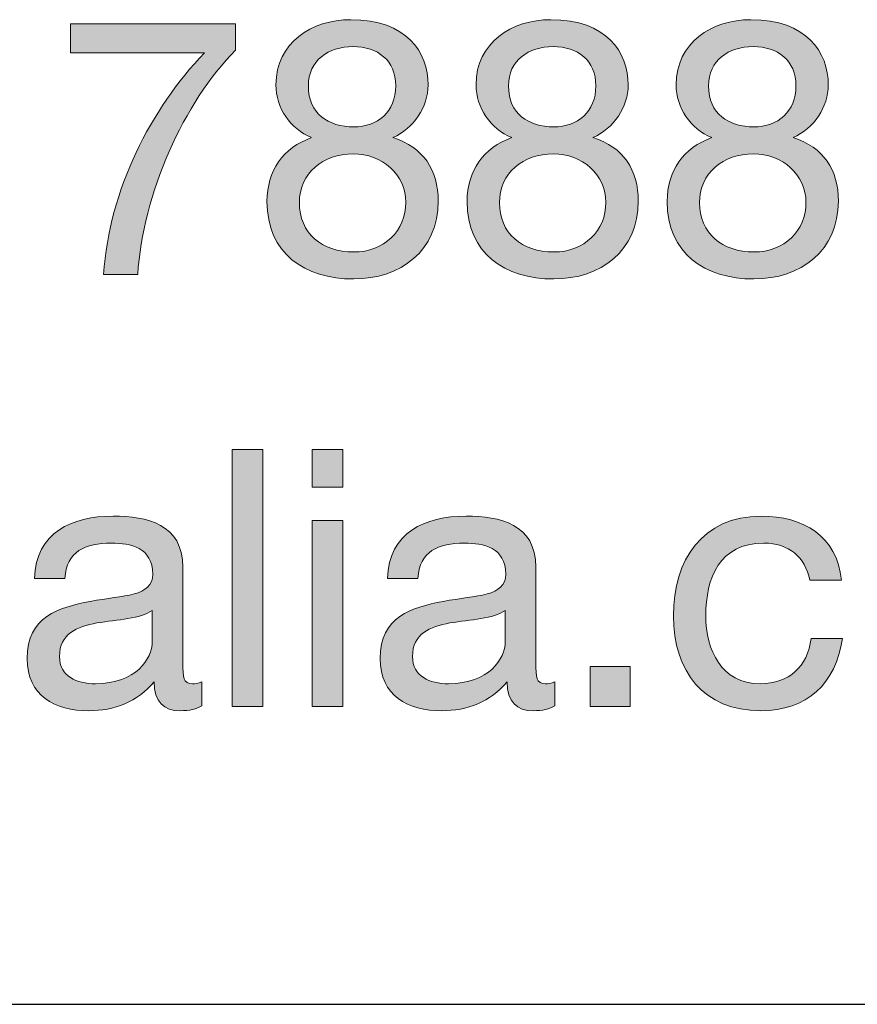
# Model space of a CAD drawing. Units: millimetres. Extents: x -38 to 254, y 40 to 240.
# Drawn here: x 146 to 154, y 214 to 224 of the extents above; entities that cross this region are included whole.
import ezdxf

# ---------------------------------------------------------------- set-up
doc = ezdxf.new("R2010")
doc.units = ezdxf.units.MM
doc.header["$MEASUREMENT"] = 0
doc.layers.add('border', color=7, linetype='Continuous')

# ---------------------------------------------------------------- blocks, each defined once
blk = doc.blocks.new('block 237')
at = {"layer": 'border', "lineweight": 0}
blk.add_open_spline([(147.6679, 223.6838), (147.1639, 223.1831), (146.7546, 222.2663), (146.7088, 221.4836), (146.7088, 221.4836), (146.3739, 221.4836), (146.3739, 221.4836), (146.4304, 222.3299), (146.8359, 223.1019), (147.3613, 223.659), (147.3613, 223.659), (146.0494, 223.659), (146.0494, 223.659), (146.0494, 223.659), (146.0494, 223.9412), (146.0494, 223.9412), (146.0494, 223.9412), (147.6679, 223.9412), (147.6679, 223.9412), (147.6679, 223.9412), (147.6679, 223.6838), (147.6679, 223.6838)], degree=3, knots=[0, 0, 0, 0, 1, 1, 1, 2, 2, 2, 3, 3, 3, 4, 4, 4, 5, 5, 5, 6, 6, 6, 7, 7, 7, 7], dxfattribs=at)
blk = doc.blocks.new('block 238')
at = {"layer": 'border', "true_color": 0xffffff}
h = blk.add_hatch(color=7, dxfattribs=at)
h.dxf.hatch_style = 2
edge = h.paths.add_edge_path()
edge.add_spline(control_points=[(147.6679, 223.6838), (147.1639, 223.1831), (146.7546, 222.2663), (146.7088, 221.4836), (146.7088, 221.4836), (146.3739, 221.4836), (146.3739, 221.4836), (146.4304, 222.3299), (146.8359, 223.1019), (147.3613, 223.659), (147.3613, 223.659), (146.0494, 223.659), (146.0494, 223.659), (146.0494, 223.659), (146.0494, 223.9412), (146.0494, 223.9412), (146.0494, 223.9412), (147.6679, 223.9412), (147.6679, 223.9412), (147.6679, 223.9412), (147.6679, 223.6838), (147.6679, 223.6838)], knot_values=[0, 0, 0, 0, 1, 1, 1, 2, 2, 2, 3, 3, 3, 4, 4, 4, 5, 5, 5, 6, 6, 6, 7, 7, 7, 7], degree=3, periodic=1)
at = {"layer": 'border', "lineweight": 0}
blk.add_open_spline([(147.6679, 223.6838), (147.1639, 223.1831), (146.7546, 222.2663), (146.7088, 221.4836), (146.7088, 221.4836), (146.3739, 221.4836), (146.3739, 221.4836), (146.4304, 222.3299), (146.8359, 223.1019), (147.3613, 223.659), (147.3613, 223.659), (146.0494, 223.659), (146.0494, 223.659), (146.0494, 223.659), (146.0494, 223.9412), (146.0494, 223.9412), (146.0494, 223.9412), (147.6679, 223.9412), (147.6679, 223.9412), (147.6679, 223.9412), (147.6679, 223.6838), (147.6679, 223.6838)], degree=3, knots=[0, 0, 0, 0, 1, 1, 1, 2, 2, 2, 3, 3, 3, 4, 4, 4, 5, 5, 5, 6, 6, 6, 7, 7, 7, 7], dxfattribs=at)
blk = doc.blocks.new('block 239')
at = {"layer": 'border', "lineweight": 0}
blk.add_open_spline([(148.7972, 223.9834), (149.3436, 223.9834), (149.5551, 223.6626), (149.5551, 223.3452), (149.5551, 223.1231), (149.4142, 222.9187), (149.2095, 222.827), (149.5093, 222.7318), (149.654, 222.5132), (149.654, 222.203), (149.654, 221.7198), (149.2871, 221.4412), (148.8254, 221.4412), (148.3459, 221.4412), (147.9755, 221.6917), (147.9755, 222.203), (147.9755, 222.4991), (148.1343, 222.7282), (148.4127, 222.827), (148.2046, 222.9116), (148.0637, 223.1195), (148.0637, 223.3452), (148.0637, 223.7577), (148.4127, 223.9834), (148.7972, 223.9834)], degree=3, knots=[0, 0, 0, 0, 1, 1, 1, 2, 2, 2, 3, 3, 3, 4, 4, 4, 5, 5, 5, 6, 6, 6, 7, 7, 7, 8, 8, 8, 8], dxfattribs=at)
blk = doc.blocks.new('block 240')
at = {"layer": 'border', "lineweight": 0}
blk.add_open_spline([(148.8254, 221.7058), (149.1251, 221.7058), (149.3367, 221.9137), (149.3367, 222.1923), (149.3367, 222.4637), (149.1038, 222.6682), (148.8216, 222.6682), (148.5257, 222.6682), (148.2928, 222.4779), (148.2928, 222.1888), (148.2928, 221.8891), (148.515, 221.7058), (148.8254, 221.7058)], degree=3, knots=[0, 0, 0, 0, 1, 1, 1, 2, 2, 2, 3, 3, 3, 4, 4, 4, 4], dxfattribs=at)
blk = doc.blocks.new('block 241')
at = {"layer": 'border', "lineweight": 0}
blk.add_open_spline([(148.8254, 222.9328), (149.0614, 222.9328), (149.2378, 223.0808), (149.2378, 223.3347), (149.2378, 223.585), (149.0614, 223.719), (148.8182, 223.719), (148.5784, 223.719), (148.381, 223.585), (148.381, 223.3347), (148.381, 223.0597), (148.5784, 222.9328), (148.8254, 222.9328)], degree=3, knots=[0, 0, 0, 0, 1, 1, 1, 2, 2, 2, 3, 3, 3, 4, 4, 4, 4], dxfattribs=at)
blk = doc.blocks.new('block 242')
at = {"layer": 'border', "true_color": 0xffffff}
h = blk.add_hatch(color=7, dxfattribs=at)
h.dxf.hatch_style = 2
edge = h.paths.add_edge_path()
edge.add_spline(control_points=[(148.7972, 223.9834), (149.3436, 223.9834), (149.5551, 223.6626), (149.5551, 223.3452), (149.5551, 223.1231), (149.4142, 222.9187), (149.2095, 222.827), (149.5093, 222.7318), (149.654, 222.5132), (149.654, 222.203), (149.654, 221.7198), (149.2871, 221.4412), (148.8254, 221.4412), (148.3459, 221.4412), (147.9755, 221.6917), (147.9755, 222.203), (147.9755, 222.4991), (148.1343, 222.7282), (148.4127, 222.827), (148.2046, 222.9116), (148.0637, 223.1195), (148.0637, 223.3452), (148.0637, 223.7577), (148.4127, 223.9834), (148.7972, 223.9834)], knot_values=[0, 0, 0, 0, 1, 1, 1, 2, 2, 2, 3, 3, 3, 4, 4, 4, 5, 5, 5, 6, 6, 6, 7, 7, 7, 8, 8, 8, 8], degree=3, periodic=1)
edge = h.paths.add_edge_path()
edge.add_spline(control_points=[(148.8254, 221.7058), (149.1251, 221.7058), (149.3367, 221.9137), (149.3367, 222.1923), (149.3367, 222.4637), (149.1038, 222.6682), (148.8216, 222.6682), (148.5257, 222.6682), (148.2928, 222.4779), (148.2928, 222.1888), (148.2928, 221.8891), (148.515, 221.7058), (148.8254, 221.7058)], knot_values=[0, 0, 0, 0, 1, 1, 1, 2, 2, 2, 3, 3, 3, 4, 4, 4, 4], degree=3, periodic=1)
edge = h.paths.add_edge_path()
edge.add_spline(control_points=[(148.8254, 222.9328), (149.0614, 222.9328), (149.2378, 223.0808), (149.2378, 223.3347), (149.2378, 223.585), (149.0614, 223.719), (148.8182, 223.719), (148.5784, 223.719), (148.381, 223.585), (148.381, 223.3347), (148.381, 223.0597), (148.5784, 222.9328), (148.8254, 222.9328)], knot_values=[0, 0, 0, 0, 1, 1, 1, 2, 2, 2, 3, 3, 3, 4, 4, 4, 4], degree=3, periodic=1)
at = {"layer": 'border', "lineweight": 0}
for points, knots in [([(148.7972, 223.9834), (149.3436, 223.9834), (149.5551, 223.6626), (149.5551, 223.3452), (149.5551, 223.1231), (149.4142, 222.9187), (149.2095, 222.827), (149.5093, 222.7318), (149.654, 222.5132), (149.654, 222.203), (149.654, 221.7198), (149.2871, 221.4412), (148.8254, 221.4412), (148.3459, 221.4412), (147.9755, 221.6917), (147.9755, 222.203), (147.9755, 222.4991), (148.1343, 222.7282), (148.4127, 222.827), (148.2046, 222.9116), (148.0637, 223.1195), (148.0637, 223.3452), (148.0637, 223.7577), (148.4127, 223.9834), (148.7972, 223.9834)], [0, 0, 0, 0, 1, 1, 1, 2, 2, 2, 3, 3, 3, 4, 4, 4, 5, 5, 5, 6, 6, 6, 7, 7, 7, 8, 8, 8, 8]), ([(148.8254, 222.9328), (149.0614, 222.9328), (149.2378, 223.0808), (149.2378, 223.3347), (149.2378, 223.585), (149.0614, 223.719), (148.8182, 223.719), (148.5784, 223.719), (148.381, 223.585), (148.381, 223.3347), (148.381, 223.0597), (148.5784, 222.9328), (148.8254, 222.9328)], [0, 0, 0, 0, 1, 1, 1, 2, 2, 2, 3, 3, 3, 4, 4, 4, 4]), ([(148.8254, 221.7058), (149.1251, 221.7058), (149.3367, 221.9137), (149.3367, 222.1923), (149.3367, 222.4637), (149.1038, 222.6682), (148.8216, 222.6682), (148.5257, 222.6682), (148.2928, 222.4779), (148.2928, 222.1888), (148.2928, 221.8891), (148.515, 221.7058), (148.8254, 221.7058)], [0, 0, 0, 0, 1, 1, 1, 2, 2, 2, 3, 3, 3, 4, 4, 4, 4])]:
    blk.add_open_spline(points, degree=3, knots=knots, dxfattribs=at)
blk = doc.blocks.new('block 243')
at = {"layer": 'border', "lineweight": 0}
blk.add_open_spline([(150.7585, 223.9834), (151.3052, 223.9834), (151.5167, 223.6626), (151.5167, 223.3452), (151.5167, 223.1231), (151.3755, 222.9187), (151.1712, 222.827), (151.4709, 222.7318), (151.6153, 222.5132), (151.6153, 222.203), (151.6153, 221.7198), (151.2487, 221.4412), (150.7867, 221.4412), (150.3072, 221.4412), (149.9372, 221.6917), (149.9372, 222.203), (149.9372, 222.4991), (150.0956, 222.7282), (150.3743, 222.827), (150.1663, 222.9116), (150.025, 223.1195), (150.025, 223.3452), (150.025, 223.7577), (150.3743, 223.9834), (150.7585, 223.9834)], degree=3, knots=[0, 0, 0, 0, 1, 1, 1, 2, 2, 2, 3, 3, 3, 4, 4, 4, 5, 5, 5, 6, 6, 6, 7, 7, 7, 8, 8, 8, 8], dxfattribs=at)
blk = doc.blocks.new('block 244')
at = {"layer": 'border', "lineweight": 0}
blk.add_open_spline([(150.7867, 221.7058), (151.0864, 221.7058), (151.298, 221.9137), (151.298, 222.1923), (151.298, 222.4637), (151.0654, 222.6682), (150.7833, 222.6682), (150.487, 222.6682), (150.2544, 222.4779), (150.2544, 222.1888), (150.2544, 221.8891), (150.4763, 221.7058), (150.7867, 221.7058)], degree=3, knots=[0, 0, 0, 0, 1, 1, 1, 2, 2, 2, 3, 3, 3, 4, 4, 4, 4], dxfattribs=at)
blk = doc.blocks.new('block 245')
at = {"layer": 'border', "lineweight": 0}
blk.add_open_spline([(150.7867, 222.9328), (151.023, 222.9328), (151.1994, 223.0808), (151.1994, 223.3347), (151.1994, 223.585), (151.023, 223.719), (150.7798, 223.719), (150.54, 223.719), (150.3426, 223.585), (150.3426, 223.3347), (150.3426, 223.0597), (150.54, 222.9328), (150.7867, 222.9328)], degree=3, knots=[0, 0, 0, 0, 1, 1, 1, 2, 2, 2, 3, 3, 3, 4, 4, 4, 4], dxfattribs=at)
blk = doc.blocks.new('block 246')
at = {"layer": 'border', "true_color": 0xffffff}
h = blk.add_hatch(color=7, dxfattribs=at)
h.dxf.hatch_style = 2
edge = h.paths.add_edge_path()
edge.add_spline(control_points=[(150.7585, 223.9834), (151.3052, 223.9834), (151.5167, 223.6626), (151.5167, 223.3452), (151.5167, 223.1231), (151.3755, 222.9187), (151.1712, 222.827), (151.4709, 222.7318), (151.6153, 222.5132), (151.6153, 222.203), (151.6153, 221.7198), (151.2487, 221.4412), (150.7867, 221.4412), (150.3072, 221.4412), (149.9372, 221.6917), (149.9372, 222.203), (149.9372, 222.4991), (150.0956, 222.7282), (150.3743, 222.827), (150.1663, 222.9116), (150.025, 223.1195), (150.025, 223.3452), (150.025, 223.7577), (150.3743, 223.9834), (150.7585, 223.9834)], knot_values=[0, 0, 0, 0, 1, 1, 1, 2, 2, 2, 3, 3, 3, 4, 4, 4, 5, 5, 5, 6, 6, 6, 7, 7, 7, 8, 8, 8, 8], degree=3, periodic=1)
edge = h.paths.add_edge_path()
edge.add_spline(control_points=[(150.7867, 221.7058), (151.0864, 221.7058), (151.298, 221.9137), (151.298, 222.1923), (151.298, 222.4637), (151.0654, 222.6682), (150.7833, 222.6682), (150.487, 222.6682), (150.2544, 222.4779), (150.2544, 222.1888), (150.2544, 221.8891), (150.4763, 221.7058), (150.7867, 221.7058)], knot_values=[0, 0, 0, 0, 1, 1, 1, 2, 2, 2, 3, 3, 3, 4, 4, 4, 4], degree=3, periodic=1)
edge = h.paths.add_edge_path()
edge.add_spline(control_points=[(150.7867, 222.9328), (151.023, 222.9328), (151.1994, 223.0808), (151.1994, 223.3347), (151.1994, 223.585), (151.023, 223.719), (150.7798, 223.719), (150.54, 223.719), (150.3426, 223.585), (150.3426, 223.3347), (150.3426, 223.0597), (150.54, 222.9328), (150.7867, 222.9328)], knot_values=[0, 0, 0, 0, 1, 1, 1, 2, 2, 2, 3, 3, 3, 4, 4, 4, 4], degree=3, periodic=1)
at = {"layer": 'border', "lineweight": 0}
for points, knots in [([(150.7585, 223.9834), (151.3052, 223.9834), (151.5167, 223.6626), (151.5167, 223.3452), (151.5167, 223.1231), (151.3755, 222.9187), (151.1712, 222.827), (151.4709, 222.7318), (151.6153, 222.5132), (151.6153, 222.203), (151.6153, 221.7198), (151.2487, 221.4412), (150.7867, 221.4412), (150.3072, 221.4412), (149.9372, 221.6917), (149.9372, 222.203), (149.9372, 222.4991), (150.0956, 222.7282), (150.3743, 222.827), (150.1663, 222.9116), (150.025, 223.1195), (150.025, 223.3452), (150.025, 223.7577), (150.3743, 223.9834), (150.7585, 223.9834)], [0, 0, 0, 0, 1, 1, 1, 2, 2, 2, 3, 3, 3, 4, 4, 4, 5, 5, 5, 6, 6, 6, 7, 7, 7, 8, 8, 8, 8]), ([(150.7867, 222.9328), (151.023, 222.9328), (151.1994, 223.0808), (151.1994, 223.3347), (151.1994, 223.585), (151.023, 223.719), (150.7798, 223.719), (150.54, 223.719), (150.3426, 223.585), (150.3426, 223.3347), (150.3426, 223.0597), (150.54, 222.9328), (150.7867, 222.9328)], [0, 0, 0, 0, 1, 1, 1, 2, 2, 2, 3, 3, 3, 4, 4, 4, 4]), ([(150.7867, 221.7058), (151.0864, 221.7058), (151.298, 221.9137), (151.298, 222.1923), (151.298, 222.4637), (151.0654, 222.6682), (150.7833, 222.6682), (150.487, 222.6682), (150.2544, 222.4779), (150.2544, 222.1888), (150.2544, 221.8891), (150.4763, 221.7058), (150.7867, 221.7058)], [0, 0, 0, 0, 1, 1, 1, 2, 2, 2, 3, 3, 3, 4, 4, 4, 4])]:
    blk.add_open_spline(points, degree=3, knots=knots, dxfattribs=at)
blk = doc.blocks.new('block 247')
at = {"layer": 'border', "lineweight": 0}
blk.add_open_spline([(152.7201, 223.9834), (153.2665, 223.9834), (153.478, 223.6626), (153.478, 223.3452), (153.478, 223.1231), (153.3371, 222.9187), (153.1325, 222.827), (153.4322, 222.7318), (153.5769, 222.5132), (153.5769, 222.203), (153.5769, 221.7198), (153.21, 221.4412), (152.7484, 221.4412), (152.2688, 221.4412), (151.8984, 221.6917), (151.8984, 222.203), (151.8984, 222.4991), (152.0573, 222.7282), (152.3356, 222.827), (152.1275, 222.9116), (151.9866, 223.1195), (151.9866, 223.3452), (151.9866, 223.7577), (152.3356, 223.9834), (152.7201, 223.9834)], degree=3, knots=[0, 0, 0, 0, 1, 1, 1, 2, 2, 2, 3, 3, 3, 4, 4, 4, 5, 5, 5, 6, 6, 6, 7, 7, 7, 8, 8, 8, 8], dxfattribs=at)
blk = doc.blocks.new('block 248')
at = {"layer": 'border', "lineweight": 0}
blk.add_open_spline([(152.7484, 221.7058), (153.0481, 221.7058), (153.2596, 221.9137), (153.2596, 222.1923), (153.2596, 222.4637), (153.0267, 222.6682), (152.7446, 222.6682), (152.4486, 222.6682), (152.2157, 222.4779), (152.2157, 222.1888), (152.2157, 221.8891), (152.4379, 221.7058), (152.7484, 221.7058)], degree=3, knots=[0, 0, 0, 0, 1, 1, 1, 2, 2, 2, 3, 3, 3, 4, 4, 4, 4], dxfattribs=at)
blk = doc.blocks.new('block 249')
at = {"layer": 'border', "lineweight": 0}
blk.add_open_spline([(152.7484, 222.9328), (152.9843, 222.9328), (153.1607, 223.0808), (153.1607, 223.3347), (153.1607, 223.585), (152.9843, 223.719), (152.7411, 223.719), (152.5013, 223.719), (152.3039, 223.585), (152.3039, 223.3347), (152.3039, 223.0597), (152.5013, 222.9328), (152.7484, 222.9328)], degree=3, knots=[0, 0, 0, 0, 1, 1, 1, 2, 2, 2, 3, 3, 3, 4, 4, 4, 4], dxfattribs=at)
blk = doc.blocks.new('block 250')
at = {"layer": 'border', "true_color": 0xffffff}
h = blk.add_hatch(color=7, dxfattribs=at)
h.dxf.hatch_style = 2
edge = h.paths.add_edge_path()
edge.add_spline(control_points=[(152.7201, 223.9834), (153.2665, 223.9834), (153.478, 223.6626), (153.478, 223.3452), (153.478, 223.1231), (153.3371, 222.9187), (153.1325, 222.827), (153.4322, 222.7318), (153.5769, 222.5132), (153.5769, 222.203), (153.5769, 221.7198), (153.21, 221.4412), (152.7484, 221.4412), (152.2688, 221.4412), (151.8984, 221.6917), (151.8984, 222.203), (151.8984, 222.4991), (152.0573, 222.7282), (152.3356, 222.827), (152.1275, 222.9116), (151.9866, 223.1195), (151.9866, 223.3452), (151.9866, 223.7577), (152.3356, 223.9834), (152.7201, 223.9834)], knot_values=[0, 0, 0, 0, 1, 1, 1, 2, 2, 2, 3, 3, 3, 4, 4, 4, 5, 5, 5, 6, 6, 6, 7, 7, 7, 8, 8, 8, 8], degree=3, periodic=1)
edge = h.paths.add_edge_path()
edge.add_spline(control_points=[(152.7484, 221.7058), (153.0481, 221.7058), (153.2596, 221.9137), (153.2596, 222.1923), (153.2596, 222.4637), (153.0267, 222.6682), (152.7446, 222.6682), (152.4486, 222.6682), (152.2157, 222.4779), (152.2157, 222.1888), (152.2157, 221.8891), (152.4379, 221.7058), (152.7484, 221.7058)], knot_values=[0, 0, 0, 0, 1, 1, 1, 2, 2, 2, 3, 3, 3, 4, 4, 4, 4], degree=3, periodic=1)
edge = h.paths.add_edge_path()
edge.add_spline(control_points=[(152.7484, 222.9328), (152.9843, 222.9328), (153.1607, 223.0808), (153.1607, 223.3347), (153.1607, 223.585), (152.9843, 223.719), (152.7411, 223.719), (152.5013, 223.719), (152.3039, 223.585), (152.3039, 223.3347), (152.3039, 223.0597), (152.5013, 222.9328), (152.7484, 222.9328)], knot_values=[0, 0, 0, 0, 1, 1, 1, 2, 2, 2, 3, 3, 3, 4, 4, 4, 4], degree=3, periodic=1)
at = {"layer": 'border', "lineweight": 0}
for points, knots in [([(152.7201, 223.9834), (153.2665, 223.9834), (153.478, 223.6626), (153.478, 223.3452), (153.478, 223.1231), (153.3371, 222.9187), (153.1325, 222.827), (153.4322, 222.7318), (153.5769, 222.5132), (153.5769, 222.203), (153.5769, 221.7198), (153.21, 221.4412), (152.7484, 221.4412), (152.2688, 221.4412), (151.8984, 221.6917), (151.8984, 222.203), (151.8984, 222.4991), (152.0573, 222.7282), (152.3356, 222.827), (152.1275, 222.9116), (151.9866, 223.1195), (151.9866, 223.3452), (151.9866, 223.7577), (152.3356, 223.9834), (152.7201, 223.9834)], [0, 0, 0, 0, 1, 1, 1, 2, 2, 2, 3, 3, 3, 4, 4, 4, 5, 5, 5, 6, 6, 6, 7, 7, 7, 8, 8, 8, 8]), ([(152.7484, 222.9328), (152.9843, 222.9328), (153.1607, 223.0808), (153.1607, 223.3347), (153.1607, 223.585), (152.9843, 223.719), (152.7411, 223.719), (152.5013, 223.719), (152.3039, 223.585), (152.3039, 223.3347), (152.3039, 223.0597), (152.5013, 222.9328), (152.7484, 222.9328)], [0, 0, 0, 0, 1, 1, 1, 2, 2, 2, 3, 3, 3, 4, 4, 4, 4]), ([(152.7484, 221.7058), (153.0481, 221.7058), (153.2596, 221.9137), (153.2596, 222.1923), (153.2596, 222.4637), (153.0267, 222.6682), (152.7446, 222.6682), (152.4486, 222.6682), (152.2157, 222.4779), (152.2157, 222.1888), (152.2157, 221.8891), (152.4379, 221.7058), (152.7484, 221.7058)], [0, 0, 0, 0, 1, 1, 1, 2, 2, 2, 3, 3, 3, 4, 4, 4, 4])]:
    blk.add_open_spline(points, degree=3, knots=knots, dxfattribs=at)
blk = doc.blocks.new('block 353')
at = {"layer": 'border', "lineweight": 0}
blk.add_open_spline([(147.3382, 217.2573), (147.2851, 217.2257), (147.2183, 217.2079), (147.1229, 217.2079), (146.9678, 217.2079), (146.869, 217.2927), (146.869, 217.4901), (146.7032, 217.2961), (146.4814, 217.2079), (146.2275, 217.2079), (145.8961, 217.2079), (145.6246, 217.356), (145.6246, 217.7192), (145.6246, 218.1317), (145.9312, 218.2199), (146.2416, 218.2798), (146.573, 218.3432), (146.8548, 218.3222), (146.8548, 218.5479), (146.8548, 218.8087), (146.6399, 218.851), (146.4497, 218.851), (146.1958, 218.851), (146.0087, 218.7735), (145.9946, 218.5055), (145.9946, 218.5055), (145.6949, 218.5055), (145.6949, 218.5055), (145.7128, 218.9568), (146.0618, 219.1155), (146.4673, 219.1155), (146.7952, 219.1155), (147.1511, 219.0414), (147.1511, 218.6147), (147.1511, 218.6147), (147.1511, 217.677), (147.1511, 217.677), (147.1511, 217.5359), (147.1511, 217.4725), (147.2465, 217.4725), (147.271, 217.4725), (147.2992, 217.4759), (147.3382, 217.4901), (147.3382, 217.4901), (147.3382, 217.2573), (147.3382, 217.2573)], degree=3, knots=[0, 0, 0, 0, 1, 1, 1, 2, 2, 2, 3, 3, 3, 4, 4, 4, 5, 5, 5, 6, 6, 6, 7, 7, 7, 8, 8, 8, 9, 9, 9, 10, 10, 10, 11, 11, 11, 12, 12, 12, 13, 13, 13, 14, 14, 14, 15, 15, 15, 15], dxfattribs=at)
blk = doc.blocks.new('block 354')
at = {"layer": 'border', "lineweight": 0}
blk.add_open_spline([(146.8514, 218.1917), (146.7353, 218.1071), (146.5096, 218.1035), (146.3084, 218.0683), (146.111, 218.033), (145.9419, 217.9626), (145.9419, 217.7403), (145.9419, 217.5429), (146.111, 217.4725), (146.2943, 217.4725), (146.6891, 217.4725), (146.8514, 217.7192), (146.8514, 217.8849), (146.8514, 217.8849), (146.8514, 218.1917), (146.8514, 218.1917)], degree=3, knots=[0, 0, 0, 0, 1, 1, 1, 2, 2, 2, 3, 3, 3, 4, 4, 4, 5, 5, 5, 5], dxfattribs=at)
blk = doc.blocks.new('block 355')
at = {"layer": 'border', "true_color": 0xffffff}
h = blk.add_hatch(color=7, dxfattribs=at)
h.dxf.hatch_style = 2
edge = h.paths.add_edge_path()
edge.add_spline(control_points=[(147.3382, 217.2573), (147.2851, 217.2257), (147.2183, 217.2079), (147.1229, 217.2079), (146.9678, 217.2079), (146.869, 217.2927), (146.869, 217.4901), (146.7032, 217.2961), (146.4814, 217.2079), (146.2275, 217.2079), (145.8961, 217.2079), (145.6246, 217.356), (145.6246, 217.7192), (145.6246, 218.1317), (145.9312, 218.2199), (146.2416, 218.2798), (146.573, 218.3432), (146.8548, 218.3222), (146.8548, 218.5479), (146.8548, 218.8087), (146.6399, 218.851), (146.4497, 218.851), (146.1958, 218.851), (146.0087, 218.7735), (145.9946, 218.5055), (145.9946, 218.5055), (145.6949, 218.5055), (145.6949, 218.5055), (145.7128, 218.9568), (146.0618, 219.1155), (146.4673, 219.1155), (146.7952, 219.1155), (147.1511, 219.0414), (147.1511, 218.6147), (147.1511, 218.6147), (147.1511, 217.677), (147.1511, 217.677), (147.1511, 217.5359), (147.1511, 217.4725), (147.2465, 217.4725), (147.271, 217.4725), (147.2992, 217.4759), (147.3382, 217.4901), (147.3382, 217.4901), (147.3382, 217.2573), (147.3382, 217.2573)], knot_values=[0, 0, 0, 0, 1, 1, 1, 2, 2, 2, 3, 3, 3, 4, 4, 4, 5, 5, 5, 6, 6, 6, 7, 7, 7, 8, 8, 8, 9, 9, 9, 10, 10, 10, 11, 11, 11, 12, 12, 12, 13, 13, 13, 14, 14, 14, 15, 15, 15, 15], degree=3, periodic=1)
edge = h.paths.add_edge_path()
edge.add_spline(control_points=[(146.8514, 218.1917), (146.7353, 218.1071), (146.5096, 218.1035), (146.3084, 218.0683), (146.111, 218.033), (145.9419, 217.9626), (145.9419, 217.7403), (145.9419, 217.5429), (146.111, 217.4725), (146.2943, 217.4725), (146.6891, 217.4725), (146.8514, 217.7192), (146.8514, 217.8849), (146.8514, 217.8849), (146.8514, 218.1917), (146.8514, 218.1917)], knot_values=[0, 0, 0, 0, 1, 1, 1, 2, 2, 2, 3, 3, 3, 4, 4, 4, 5, 5, 5, 5], degree=3, periodic=1)
at = {"layer": 'border', "lineweight": 0}
for points, knots in [([(147.3382, 217.2573), (147.2851, 217.2257), (147.2183, 217.2079), (147.1229, 217.2079), (146.9678, 217.2079), (146.869, 217.2927), (146.869, 217.4901), (146.7032, 217.2961), (146.4814, 217.2079), (146.2275, 217.2079), (145.8961, 217.2079), (145.6246, 217.356), (145.6246, 217.7192), (145.6246, 218.1317), (145.9312, 218.2199), (146.2416, 218.2798), (146.573, 218.3432), (146.8548, 218.3222), (146.8548, 218.5479), (146.8548, 218.8087), (146.6399, 218.851), (146.4497, 218.851), (146.1958, 218.851), (146.0087, 218.7735), (145.9946, 218.5055), (145.9946, 218.5055), (145.6949, 218.5055), (145.6949, 218.5055), (145.7128, 218.9568), (146.0618, 219.1155), (146.4673, 219.1155), (146.7952, 219.1155), (147.1511, 219.0414), (147.1511, 218.6147), (147.1511, 218.6147), (147.1511, 217.677), (147.1511, 217.677), (147.1511, 217.5359), (147.1511, 217.4725), (147.2465, 217.4725), (147.271, 217.4725), (147.2992, 217.4759), (147.3382, 217.4901), (147.3382, 217.4901), (147.3382, 217.2573), (147.3382, 217.2573)], [0, 0, 0, 0, 1, 1, 1, 2, 2, 2, 3, 3, 3, 4, 4, 4, 5, 5, 5, 6, 6, 6, 7, 7, 7, 8, 8, 8, 9, 9, 9, 10, 10, 10, 11, 11, 11, 12, 12, 12, 13, 13, 13, 14, 14, 14, 15, 15, 15, 15]), ([(146.8514, 218.1917), (146.7353, 218.1071), (146.5096, 218.1035), (146.3084, 218.0683), (146.111, 218.033), (145.9419, 217.9626), (145.9419, 217.7403), (145.9419, 217.5429), (146.111, 217.4725), (146.2943, 217.4725), (146.6891, 217.4725), (146.8514, 217.7192), (146.8514, 217.8849), (146.8514, 217.8849), (146.8514, 218.1917), (146.8514, 218.1917)], [0, 0, 0, 0, 1, 1, 1, 2, 2, 2, 3, 3, 3, 4, 4, 4, 5, 5, 5, 5])]:
    blk.add_open_spline(points, degree=3, knots=knots, dxfattribs=at)
blk = doc.blocks.new('block 356')
at = {"layer": 'border', "lineweight": 0}
blk.add_lwpolyline([(147.6351, 219.7678), (147.9349, 219.7678), (147.9349, 217.2503), (147.6351, 217.2503), (147.6351, 219.7678)], dxfattribs=at)
blk = doc.blocks.new('block 357')
at = {"layer": 'border', "true_color": 0xffffff}
h = blk.add_hatch(color=7, dxfattribs=at)
h.dxf.hatch_style = 2
h.paths.add_polyline_path([(147.6351, 219.7678), (147.9349, 219.7678), (147.9349, 217.2503), (147.6351, 217.2503)])
at = {"layer": 'border', "lineweight": 0}
blk.add_lwpolyline([(147.6351, 219.7678), (147.9349, 219.7678), (147.9349, 217.2503), (147.6351, 217.2503), (147.6351, 219.7678), (147.6351, 219.7678)], dxfattribs=at)
blk = doc.blocks.new('block 358')
at = {"layer": 'border', "lineweight": 0}
blk.add_lwpolyline([(148.7179, 219.4011), (148.4182, 219.4011), (148.4182, 219.7678), (148.7179, 219.7678), (148.7179, 219.4011)], dxfattribs=at)
blk = doc.blocks.new('block 359')
at = {"layer": 'border', "lineweight": 0}
blk.add_lwpolyline([(148.4182, 219.0731), (148.7179, 219.0731), (148.7179, 217.2503), (148.4182, 217.2503), (148.4182, 219.0731)], dxfattribs=at)
blk = doc.blocks.new('block 360')
at = {"layer": 'border', "true_color": 0xffffff}
h = blk.add_hatch(color=7, dxfattribs=at)
h.dxf.hatch_style = 2
h.paths.add_polyline_path([(148.7179, 219.4011), (148.4182, 219.4011), (148.4182, 219.7678), (148.7179, 219.7678)])
h.paths.add_polyline_path([(148.4182, 219.0731), (148.7179, 219.0731), (148.7179, 217.2503), (148.4182, 217.2503)])
at = {"layer": 'border', "lineweight": 0}
for points in [[(148.7179, 219.4011), (148.4182, 219.4011), (148.4182, 219.7678), (148.7179, 219.7678), (148.7179, 219.4011), (148.7179, 219.4011)], [(148.4182, 219.0731), (148.7179, 219.0731), (148.7179, 217.2503), (148.4182, 217.2503), (148.4182, 219.0731), (148.4182, 219.0731)]]:
    blk.add_lwpolyline(points, dxfattribs=at)
blk = doc.blocks.new('block 361')
at = {"layer": 'border', "lineweight": 0}
blk.add_open_spline([(150.7988, 217.2573), (150.7457, 217.2257), (150.6789, 217.2079), (150.5835, 217.2079), (150.4284, 217.2079), (150.3295, 217.2927), (150.3295, 217.4901), (150.1638, 217.2961), (149.942, 217.2079), (149.6881, 217.2079), (149.3567, 217.2079), (149.0852, 217.356), (149.0852, 217.7192), (149.0852, 218.1317), (149.3918, 218.2199), (149.7022, 218.2798), (150.0336, 218.3432), (150.3154, 218.3222), (150.3154, 218.5479), (150.3154, 218.8087), (150.1005, 218.851), (149.9103, 218.851), (149.6564, 218.851), (149.4693, 218.7735), (149.4552, 218.5055), (149.4552, 218.5055), (149.1555, 218.5055), (149.1555, 218.5055), (149.1734, 218.9568), (149.5224, 219.1155), (149.9279, 219.1155), (150.2558, 219.1155), (150.6117, 219.0414), (150.6117, 218.6147), (150.6117, 218.6147), (150.6117, 217.677), (150.6117, 217.677), (150.6117, 217.5359), (150.6117, 217.4725), (150.7071, 217.4725), (150.7316, 217.4725), (150.7598, 217.4759), (150.7988, 217.4901), (150.7988, 217.4901), (150.7988, 217.2573), (150.7988, 217.2573)], degree=3, knots=[0, 0, 0, 0, 1, 1, 1, 2, 2, 2, 3, 3, 3, 4, 4, 4, 5, 5, 5, 6, 6, 6, 7, 7, 7, 8, 8, 8, 9, 9, 9, 10, 10, 10, 11, 11, 11, 12, 12, 12, 13, 13, 13, 14, 14, 14, 15, 15, 15, 15], dxfattribs=at)
blk = doc.blocks.new('block 362')
at = {"layer": 'border', "lineweight": 0}
blk.add_open_spline([(150.312, 218.1917), (150.1959, 218.1071), (149.9702, 218.1035), (149.769, 218.0683), (149.5716, 218.033), (149.4025, 217.9626), (149.4025, 217.7403), (149.4025, 217.5429), (149.5716, 217.4725), (149.7549, 217.4725), (150.1497, 217.4725), (150.312, 217.7192), (150.312, 217.8849), (150.312, 217.8849), (150.312, 218.1917), (150.312, 218.1917)], degree=3, knots=[0, 0, 0, 0, 1, 1, 1, 2, 2, 2, 3, 3, 3, 4, 4, 4, 5, 5, 5, 5], dxfattribs=at)
blk = doc.blocks.new('block 363')
at = {"layer": 'border', "true_color": 0xffffff}
h = blk.add_hatch(color=7, dxfattribs=at)
h.dxf.hatch_style = 2
edge = h.paths.add_edge_path()
edge.add_spline(control_points=[(150.7988, 217.2573), (150.7457, 217.2257), (150.6789, 217.2079), (150.5835, 217.2079), (150.4284, 217.2079), (150.3295, 217.2927), (150.3295, 217.4901), (150.1638, 217.2961), (149.942, 217.2079), (149.6881, 217.2079), (149.3567, 217.2079), (149.0852, 217.356), (149.0852, 217.7192), (149.0852, 218.1317), (149.3918, 218.2199), (149.7022, 218.2798), (150.0336, 218.3432), (150.3154, 218.3222), (150.3154, 218.5479), (150.3154, 218.8087), (150.1005, 218.851), (149.9103, 218.851), (149.6564, 218.851), (149.4693, 218.7735), (149.4552, 218.5055), (149.4552, 218.5055), (149.1555, 218.5055), (149.1555, 218.5055), (149.1734, 218.9568), (149.5224, 219.1155), (149.9279, 219.1155), (150.2558, 219.1155), (150.6117, 219.0414), (150.6117, 218.6147), (150.6117, 218.6147), (150.6117, 217.677), (150.6117, 217.677), (150.6117, 217.5359), (150.6117, 217.4725), (150.7071, 217.4725), (150.7316, 217.4725), (150.7598, 217.4759), (150.7988, 217.4901), (150.7988, 217.4901), (150.7988, 217.2573), (150.7988, 217.2573)], knot_values=[0, 0, 0, 0, 1, 1, 1, 2, 2, 2, 3, 3, 3, 4, 4, 4, 5, 5, 5, 6, 6, 6, 7, 7, 7, 8, 8, 8, 9, 9, 9, 10, 10, 10, 11, 11, 11, 12, 12, 12, 13, 13, 13, 14, 14, 14, 15, 15, 15, 15], degree=3, periodic=1)
edge = h.paths.add_edge_path()
edge.add_spline(control_points=[(150.312, 218.1917), (150.1959, 218.1071), (149.9702, 218.1035), (149.769, 218.0683), (149.5716, 218.033), (149.4025, 217.9626), (149.4025, 217.7403), (149.4025, 217.5429), (149.5716, 217.4725), (149.7549, 217.4725), (150.1497, 217.4725), (150.312, 217.7192), (150.312, 217.8849), (150.312, 217.8849), (150.312, 218.1917), (150.312, 218.1917)], knot_values=[0, 0, 0, 0, 1, 1, 1, 2, 2, 2, 3, 3, 3, 4, 4, 4, 5, 5, 5, 5], degree=3, periodic=1)
at = {"layer": 'border', "lineweight": 0}
for points, knots in [([(150.7988, 217.2573), (150.7457, 217.2257), (150.6789, 217.2079), (150.5835, 217.2079), (150.4284, 217.2079), (150.3295, 217.2927), (150.3295, 217.4901), (150.1638, 217.2961), (149.942, 217.2079), (149.6881, 217.2079), (149.3567, 217.2079), (149.0852, 217.356), (149.0852, 217.7192), (149.0852, 218.1317), (149.3918, 218.2199), (149.7022, 218.2798), (150.0336, 218.3432), (150.3154, 218.3222), (150.3154, 218.5479), (150.3154, 218.8087), (150.1005, 218.851), (149.9103, 218.851), (149.6564, 218.851), (149.4693, 218.7735), (149.4552, 218.5055), (149.4552, 218.5055), (149.1555, 218.5055), (149.1555, 218.5055), (149.1734, 218.9568), (149.5224, 219.1155), (149.9279, 219.1155), (150.2558, 219.1155), (150.6117, 219.0414), (150.6117, 218.6147), (150.6117, 218.6147), (150.6117, 217.677), (150.6117, 217.677), (150.6117, 217.5359), (150.6117, 217.4725), (150.7071, 217.4725), (150.7316, 217.4725), (150.7598, 217.4759), (150.7988, 217.4901), (150.7988, 217.4901), (150.7988, 217.2573), (150.7988, 217.2573)], [0, 0, 0, 0, 1, 1, 1, 2, 2, 2, 3, 3, 3, 4, 4, 4, 5, 5, 5, 6, 6, 6, 7, 7, 7, 8, 8, 8, 9, 9, 9, 10, 10, 10, 11, 11, 11, 12, 12, 12, 13, 13, 13, 14, 14, 14, 15, 15, 15, 15]), ([(150.312, 218.1917), (150.1959, 218.1071), (149.9702, 218.1035), (149.769, 218.0683), (149.5716, 218.033), (149.4025, 217.9626), (149.4025, 217.7403), (149.4025, 217.5429), (149.5716, 217.4725), (149.7549, 217.4725), (150.1497, 217.4725), (150.312, 217.7192), (150.312, 217.8849), (150.312, 217.8849), (150.312, 218.1917), (150.312, 218.1917)], [0, 0, 0, 0, 1, 1, 1, 2, 2, 2, 3, 3, 3, 4, 4, 4, 5, 5, 5, 5])]:
    blk.add_open_spline(points, degree=3, knots=knots, dxfattribs=at)
blk = doc.blocks.new('block 364')
at = {"layer": 'border', "lineweight": 0}
blk.add_lwpolyline([(151.145, 217.6416), (151.5364, 217.6416), (151.5364, 217.2503), (151.145, 217.2503), (151.145, 217.6416)], dxfattribs=at)
blk = doc.blocks.new('block 365')
at = {"layer": 'border', "true_color": 0xffffff}
h = blk.add_hatch(color=7, dxfattribs=at)
h.dxf.hatch_style = 2
h.paths.add_polyline_path([(151.145, 217.6416), (151.5364, 217.6416), (151.5364, 217.2503), (151.145, 217.2503)])
at = {"layer": 'border', "lineweight": 0}
blk.add_lwpolyline([(151.145, 217.6416), (151.5364, 217.6416), (151.5364, 217.2503), (151.145, 217.2503), (151.145, 217.6416), (151.145, 217.6416)], dxfattribs=at)
blk = doc.blocks.new('block 366')
at = {"layer": 'border', "lineweight": 0}
blk.add_open_spline([(153.2965, 218.4879), (153.2506, 218.717), (153.0918, 218.851), (152.8452, 218.851), (152.4114, 218.851), (152.2774, 218.5089), (152.2774, 218.1388), (152.2774, 217.8039), (152.429, 217.4725), (152.81, 217.4725), (153.0991, 217.4725), (153.2717, 217.6416), (153.3106, 217.9167), (153.3106, 217.9167), (153.6172, 217.9167), (153.6172, 217.9167), (153.5504, 217.4725), (153.2717, 217.2079), (152.8135, 217.2079), (152.2564, 217.2079), (151.9601, 217.5958), (151.9601, 218.1388), (151.9601, 218.6853), (152.2423, 219.1155), (152.8204, 219.1155), (153.2331, 219.1155), (153.5645, 218.9215), (153.6069, 218.4879), (153.6069, 218.4879), (153.2965, 218.4879), (153.2965, 218.4879)], degree=3, knots=[0, 0, 0, 0, 1, 1, 1, 2, 2, 2, 3, 3, 3, 4, 4, 4, 5, 5, 5, 6, 6, 6, 7, 7, 7, 8, 8, 8, 9, 9, 9, 10, 10, 10, 10], dxfattribs=at)
blk = doc.blocks.new('block 367')
at = {"layer": 'border', "true_color": 0xffffff}
h = blk.add_hatch(color=7, dxfattribs=at)
h.dxf.hatch_style = 2
edge = h.paths.add_edge_path()
edge.add_spline(control_points=[(153.2965, 218.4879), (153.2506, 218.717), (153.0918, 218.851), (152.8452, 218.851), (152.4114, 218.851), (152.2774, 218.5089), (152.2774, 218.1388), (152.2774, 217.8039), (152.429, 217.4725), (152.81, 217.4725), (153.0991, 217.4725), (153.2717, 217.6416), (153.3106, 217.9167), (153.3106, 217.9167), (153.6172, 217.9167), (153.6172, 217.9167), (153.5504, 217.4725), (153.2717, 217.2079), (152.8135, 217.2079), (152.2564, 217.2079), (151.9601, 217.5958), (151.9601, 218.1388), (151.9601, 218.6853), (152.2423, 219.1155), (152.8204, 219.1155), (153.2331, 219.1155), (153.5645, 218.9215), (153.6069, 218.4879), (153.6069, 218.4879), (153.2965, 218.4879), (153.2965, 218.4879)], knot_values=[0, 0, 0, 0, 1, 1, 1, 2, 2, 2, 3, 3, 3, 4, 4, 4, 5, 5, 5, 6, 6, 6, 7, 7, 7, 8, 8, 8, 9, 9, 9, 10, 10, 10, 10], degree=3, periodic=1)
at = {"layer": 'border', "lineweight": 0}
blk.add_open_spline([(153.2965, 218.4879), (153.2506, 218.717), (153.0918, 218.851), (152.8452, 218.851), (152.4114, 218.851), (152.2774, 218.5089), (152.2774, 218.1388), (152.2774, 217.8039), (152.429, 217.4725), (152.81, 217.4725), (153.0991, 217.4725), (153.2717, 217.6416), (153.3106, 217.9167), (153.3106, 217.9167), (153.6172, 217.9167), (153.6172, 217.9167), (153.5504, 217.4725), (153.2717, 217.2079), (152.8135, 217.2079), (152.2564, 217.2079), (151.9601, 217.5958), (151.9601, 218.1388), (151.9601, 218.6853), (152.2423, 219.1155), (152.8204, 219.1155), (153.2331, 219.1155), (153.5645, 218.9215), (153.6069, 218.4879), (153.6069, 218.4879), (153.2965, 218.4879), (153.2965, 218.4879)], degree=3, knots=[0, 0, 0, 0, 1, 1, 1, 2, 2, 2, 3, 3, 3, 4, 4, 4, 5, 5, 5, 6, 6, 6, 7, 7, 7, 8, 8, 8, 9, 9, 9, 10, 10, 10, 10], dxfattribs=at)
blk = doc.blocks.new('block 428')
at = {"layer": 'border', "color": 5, "lineweight": 25, "true_color": 0x0000ff}
blk.add_lwpolyline([(-29.4104, 214.3297), (253.6201, 214.3297)], dxfattribs=at)

msp = doc.modelspace()

# ---------------------------------------------------------------- block references
at = {"layer": 'border'}
for name in ['block 239', 'block 242', 'block 243', 'block 246', 'block 247', 'block 250', 'block 237', 'block 238', 'block 241', 'block 245', 'block 249', 'block 240', 'block 244', 'block 248', 'block 356', 'block 357', 'block 358', 'block 360', 'block 353', 'block 355', 'block 359', 'block 361', 'block 363', 'block 366', 'block 367', 'block 354', 'block 362', 'block 364', 'block 365', 'block 428']:
    msp.add_blockref(name, (0, 0), dxfattribs=at)

doc.saveas('drawing.dxf')
